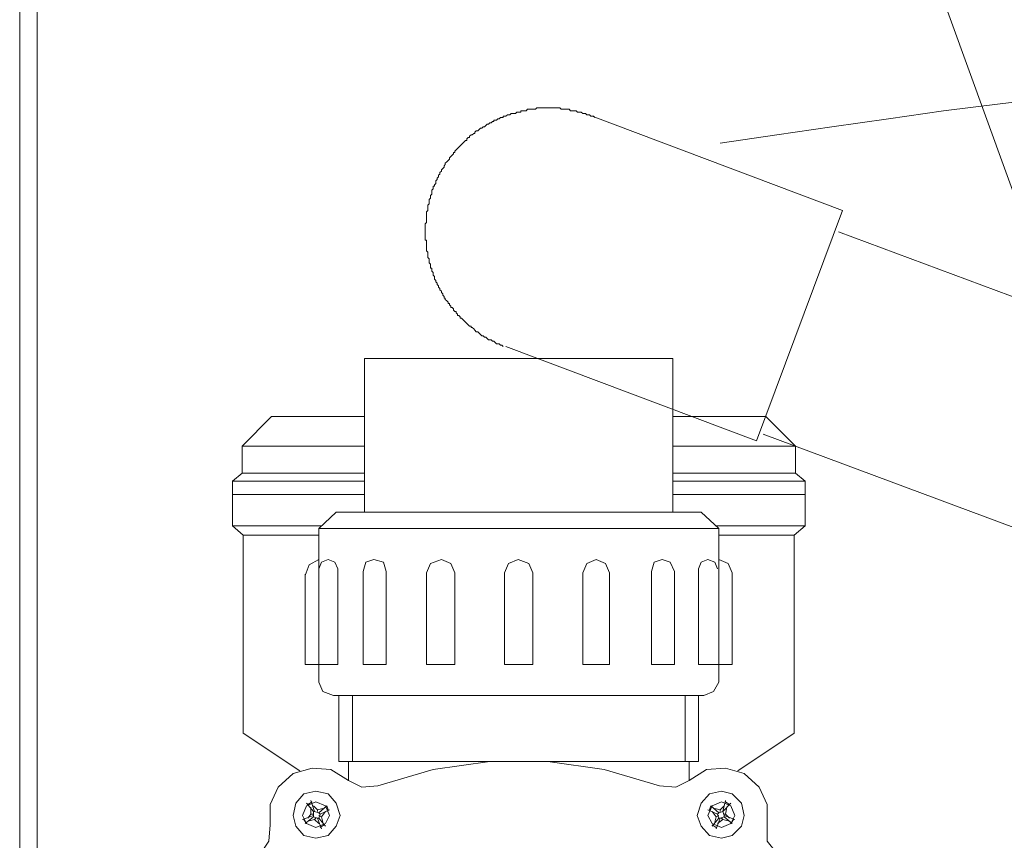
# Model space of a CAD drawing. Units: inches. Extents: x -3066 to 887, y -1895 to 1128.
# Drawn here: x -2706 to -2542, y -1081 to -945 of the extents above; entities that cross this region are included whole.
import ezdxf

# ---------------------------------------------------------------- set-up
doc = ezdxf.new("R2010")
doc.units = ezdxf.units.IN
doc.header["$MEASUREMENT"] = 0
doc.layers.add('图层 1', color=7, linetype='Continuous')

msp = doc.modelspace()

# ---------------------------------------------------------------- linework, layer by layer
at = {"layer": '图层 1', "color": 7, "lineweight": 9}
for points in [[(-2437.26, -1258.57), (-2572.89, -885.14)], [(-2705.62, -1224.84), (-2705.62, -913.08)], [(-2702.71, -1221.93), (-2702.71, -915.98)], [(-2589.42, -965.37), (-2580.04, -964.02), (-2570.88, -962.69), (-2561.48, -961.35), (-2552.34, -960.01), (-2542.94, -958.89), (-2533.78, -957.78)], [(-2610.21, -961.12), (-2610.43, -960.91), (-2610.65, -960.91), (-2610.86, -960.91), (-2611.1, -960.67), (-2611.33, -960.67), (-2611.55, -960.67), (-2611.77, -960.45), (-2611.99, -960.45), (-2612.22, -960.45), (-2612.45, -960.23), (-2612.67, -960.23), (-2612.88, -960.23), (-2613.1, -960.23), (-2613.33, -960.01), (-2613.57, -960.01), (-2613.78, -960.01), (-2614, -960.01), (-2614.22, -960.01), (-2614.45, -959.78), (-2614.66, -959.78), (-2614.9, -959.78), (-2615.11, -959.78), (-2615.33, -959.78), (-2615.58, -959.78), (-2615.79, -959.78), (-2616.01, -959.56), (-2616.24, -959.56), (-2616.46, -959.56), (-2616.7, -959.56), (-2616.92, -959.56), (-2617.13, -959.56), (-2617.36, -959.56), (-2617.6, -959.56), (-2617.81, -959.56), (-2618.03, -959.56), (-2618.25, -959.56), (-2618.46, -959.56), (-2618.7, -959.56), (-2618.93, -959.56), (-2619.14, -959.56), (-2619.36, -959.56), (-2619.58, -959.56), (-2619.83, -959.56), (-2620.04, -959.78), (-2620.26, -959.78), (-2620.48, -959.78), (-2620.69, -959.78), (-2620.92, -959.78), (-2621.16, -959.78), (-2621.38, -959.78), (-2621.6, -960.01), (-2621.83, -960.01), (-2622.05, -960.01), (-2622.28, -960.01), (-2622.49, -960.01), (-2622.49, -960.23), (-2622.71, -960.23), (-2622.93, -960.23), (-2623.16, -960.23), (-2623.39, -960.45), (-2623.61, -960.45), (-2623.84, -960.45), (-2624.07, -960.45), (-2624.29, -960.67), (-2624.51, -960.67), (-2624.72, -960.67), (-2624.96, -960.91), (-2625.19, -960.91), (-2625.4, -960.91), (-2625.4, -961.12), (-2625.62, -961.12), (-2625.84, -961.12), (-2626.08, -961.35), (-2626.31, -961.35), (-2626.53, -961.56), (-2626.74, -961.56), (-2626.96, -961.56), (-2626.96, -961.79), (-2627.18, -961.79), (-2627.42, -962.01), (-2627.64, -962.01), (-2627.86, -962.24), (-2628.07, -962.24), (-2628.31, -962.47), (-2628.52, -962.69), (-2628.75, -962.69), (-2628.97, -962.91), (-2629.19, -962.91), (-2629.42, -963.13), (-2629.64, -963.36), (-2629.87, -963.36), (-2630.09, -963.58), (-2630.09, -963.81), (-2630.3, -963.81), (-2630.53, -964.02), (-2630.75, -964.02), (-2630.99, -964.26), (-2630.99, -964.47), (-2631.21, -964.47), (-2631.44, -964.7), (-2631.44, -964.93), (-2631.67, -964.93), (-2631.89, -965.15), (-2632.1, -965.37), (-2632.32, -965.59), (-2632.55, -965.82), (-2632.79, -966.04), (-2633, -966.27), (-2633.22, -966.48), (-2633.44, -966.7), (-2633.44, -966.93), (-2633.67, -966.93), (-2633.67, -967.17), (-2633.9, -967.39), (-2634.12, -967.61), (-2634.33, -967.83), (-2634.33, -968.06), (-2634.55, -968.27), (-2634.78, -968.5), (-2635.01, -968.73), (-2635.01, -968.95), (-2635.23, -969.17), (-2635.23, -969.39), (-2635.45, -969.61), (-2635.67, -969.84), (-2635.67, -970.06), (-2635.9, -970.28), (-2635.9, -970.51), (-2636.14, -970.72), (-2636.14, -970.95), (-2636.35, -971.18), (-2636.35, -971.4), (-2636.57, -971.62), (-2636.57, -971.85), (-2636.57, -972.07), (-2636.79, -972.3), (-2636.79, -972.52), (-2637.02, -972.52), (-2637.02, -972.76), (-2637.02, -972.98), (-2637.24, -973.19), (-2637.24, -973.42), (-2637.24, -973.65), (-2637.24, -973.87), (-2637.47, -974.09), (-2637.47, -974.31), (-2637.47, -974.53), (-2637.68, -974.76), (-2637.68, -974.98), (-2637.68, -975.2), (-2637.68, -975.43), (-2637.92, -975.65), (-2637.92, -975.87), (-2637.92, -976.09), (-2637.92, -976.33), (-2637.92, -976.55), (-2638.13, -976.77), (-2638.13, -976.98), (-2638.13, -977.22), (-2638.13, -977.44), (-2638.13, -977.66), (-2638.13, -977.89), (-2638.13, -978.11), (-2638.13, -978.33), (-2638.13, -978.56), (-2638.36, -978.78), (-2638.36, -979), (-2638.36, -979.22), (-2638.36, -979.44), (-2638.36, -979.67), (-2638.36, -979.89), (-2638.36, -980.12), (-2638.36, -980.34), (-2638.36, -980.56), (-2638.36, -980.79), (-2638.36, -981.01), (-2638.36, -981.24), (-2638.36, -981.47), (-2638.13, -981.47), (-2638.13, -981.69), (-2638.13, -981.91), (-2638.13, -982.14), (-2638.13, -982.36), (-2638.13, -982.59), (-2638.13, -982.8), (-2638.13, -983.03), (-2638.13, -983.25), (-2637.92, -983.47), (-2637.92, -983.69), (-2637.92, -983.93), (-2637.92, -984.14), (-2637.92, -984.37), (-2637.68, -984.58), (-2637.68, -984.81), (-2637.68, -985.04), (-2637.68, -985.26), (-2637.47, -985.47), (-2637.47, -985.71), (-2637.47, -985.92), (-2637.47, -986.15), (-2637.24, -986.15), (-2637.24, -986.39), (-2637.24, -986.6), (-2637.02, -986.83), (-2637.02, -987.04), (-2637.02, -987.27), (-2636.79, -987.5), (-2636.79, -987.72), (-2636.79, -987.93), (-2636.57, -988.17), (-2636.57, -988.38), (-2636.35, -988.61), (-2636.35, -988.84), (-2636.14, -989.06), (-2636.14, -989.29), (-2635.9, -989.5), (-2635.9, -989.72), (-2635.67, -989.96), (-2635.67, -990.18), (-2635.45, -990.4), (-2635.45, -990.63), (-2635.23, -990.85), (-2635.23, -991.08), (-2635.01, -991.08), (-2635.01, -991.3), (-2634.78, -991.52), (-2634.55, -991.75), (-2634.55, -991.97), (-2634.33, -991.97), (-2634.33, -992.18), (-2634.12, -992.41), (-2634.12, -992.64), (-2633.9, -992.64), (-2633.67, -992.86), (-2633.67, -993.08), (-2633.44, -993.3), (-2633.22, -993.3), (-2633.22, -993.53), (-2633, -993.75), (-2633, -993.97), (-2632.79, -993.97), (-2632.55, -994.2), (-2632.55, -994.42), (-2632.32, -994.42), (-2632.1, -994.63), (-2631.89, -994.86), (-2631.67, -995.09), (-2631.44, -995.32), (-2631.21, -995.54), (-2630.99, -995.76), (-2630.75, -995.76), (-2630.75, -995.99), (-2630.53, -995.99), (-2630.3, -996.21), (-2630.09, -996.43), (-2629.87, -996.67), (-2629.64, -996.67), (-2629.42, -996.89), (-2629.19, -997.11), (-2628.97, -997.33), (-2628.75, -997.33), (-2628.52, -997.56), (-2628.31, -997.56), (-2628.07, -997.78), (-2627.86, -998), (-2627.64, -998), (-2627.42, -998), (-2627.18, -998.22), (-2626.96, -998.22), (-2626.74, -998.45), (-2626.53, -998.67), (-2626.31, -998.67), (-2626.08, -998.67), (-2625.84, -998.9), (-2625.62, -998.9), (-2625.4, -999.11)], [(-2610.65, -960.91), (-2569.1, -976.55)], [(-2569.1, -976.55), (-2583.4, -1014.77)], [(-2524.62, -996.89), (-2569.76, -980.12)], [(-2583.4, -1014.77), (-2624.96, -999.11)], [(-2597.25, -1001.13), (-2648.41, -1001.13)], [(-2648.41, -1001.13), (-2648.41, -1026.61)], [(-2597.25, -1001.13), (-2597.25, -1026.61)], [(-2668.74, -1015.66), (-2663.83, -1010.74)], [(-2663.83, -1010.74), (-2648.41, -1010.74)], [(-2597.25, -1010.74), (-2581.82, -1010.74)], [(-2576.92, -1015.66), (-2581.82, -1010.74)], [(-2540.26, -1029.3), (-2582.27, -1013.64)], [(-2668.74, -1015.66), (-2668.74, -1020.12), (-2670.31, -1021.47), (-2670.31, -1023.69)], [(-2668.74, -1015.66), (-2648.41, -1015.66)], [(-2597.25, -1015.66), (-2576.92, -1015.66)], [(-2576.92, -1015.66), (-2576.92, -1020.12), (-2575.34, -1021.47), (-2575.34, -1023.69)], [(-2668.74, -1020.12), (-2648.41, -1020.12)], [(-2597.25, -1020.12), (-2576.92, -1020.12)], [(-2648.41, -1021.47), (-2670.31, -1021.47)], [(-2575.34, -1021.47), (-2597.25, -1021.47)], [(-2648.41, -1023.69), (-2670.31, -1023.69)], [(-2668.53, -1030.41), (-2670.31, -1028.84), (-2670.31, -1023.69)], [(-2575.34, -1023.69), (-2597.25, -1023.69)], [(-2577.14, -1030.41), (-2575.34, -1028.84), (-2575.34, -1023.69)], [(-2589.65, -1029.3), (-2656.01, -1029.3), (-2653.11, -1026.61), (-2592.54, -1026.61), (-2589.65, -1029.3), (-2589.65, -1029.3)], [(-2670.31, -1028.84), (-2655.57, -1028.84)], [(-2590.1, -1028.84), (-2575.34, -1028.84)], [(-2668.53, -1030.41), (-2668.53, -1063.27)], [(-2656.01, -1030.41), (-2668.53, -1030.41)], [(-2656.01, -1029.3), (-2656.01, -1054.77)], [(-2589.65, -1029.3), (-2589.65, -1054.77)], [(-2577.14, -1030.41), (-2589.65, -1030.41)], [(-2577.14, -1030.41), (-2577.14, -1063.27)], [(-2658.24, -1037.11), (-2657.59, -1035.32), (-2656.01, -1034.43)], [(-2656.01, -1035.99), (-2655.57, -1034.87), (-2654.45, -1034.43)], [(-2654.45, -1034.43), (-2653.32, -1034.87), (-2652.87, -1035.99)], [(-2648.64, -1036.43), (-2648.19, -1034.87), (-2646.86, -1034.43)], [(-2646.86, -1034.43), (-2645.28, -1034.87), (-2644.84, -1036.43)], [(-2638.13, -1036.66), (-2637.47, -1035.1), (-2635.67, -1034.43)], [(-2635.67, -1034.43), (-2634.12, -1035.1), (-2633.44, -1036.66)], [(-2635.67, -1034.43), (-2635.67, -1034.43)], [(-2625.19, -1036.66), (-2624.51, -1035.1), (-2622.93, -1034.43)], [(-2622.93, -1034.43), (-2621.16, -1035.1), (-2620.48, -1036.66)], [(-2612.22, -1036.66), (-2611.55, -1035.1), (-2609.98, -1034.43)], [(-2609.98, -1034.43), (-2609.98, -1034.43)], [(-2609.98, -1034.43), (-2608.42, -1035.1), (-2607.75, -1036.66)], [(-2600.82, -1036.43), (-2600.37, -1034.87), (-2599.03, -1034.43)], [(-2599.03, -1034.43), (-2597.69, -1034.87), (-2597.01, -1036.43)], [(-2593.01, -1035.99), (-2592.54, -1034.87), (-2591.44, -1034.43)], [(-2591.44, -1034.43), (-2590.31, -1034.87), (-2589.88, -1035.99)], [(-2589.65, -1034.43), (-2588.08, -1035.1), (-2587.41, -1036.66)], [(-2658.24, -1036.89), (-2658.24, -1051.86)], [(-2652.87, -1035.99), (-2652.87, -1051.86)], [(-2648.64, -1036.43), (-2648.64, -1051.86)], [(-2644.84, -1036.43), (-2644.84, -1051.86)], [(-2638.13, -1036.66), (-2638.13, -1051.86)], [(-2633.44, -1036.66), (-2633.44, -1051.86)], [(-2625.19, -1036.66), (-2625.19, -1051.86)], [(-2620.48, -1036.66), (-2620.48, -1051.86)], [(-2612.22, -1036.66), (-2612.22, -1051.86)], [(-2607.75, -1036.66), (-2607.75, -1051.86)], [(-2600.82, -1036.43), (-2600.82, -1051.86)], [(-2597.01, -1036.43), (-2597.01, -1051.86)], [(-2593.01, -1035.99), (-2593.01, -1051.86)], [(-2587.41, -1036.66), (-2587.41, -1051.86)], [(-2652.87, -1051.86), (-2658.24, -1051.86)], [(-2644.84, -1051.86), (-2648.64, -1051.86)], [(-2633.44, -1051.86), (-2638.13, -1051.86)], [(-2622.93, -1051.86), (-2625.19, -1051.86)], [(-2622.93, -1051.86), (-2620.48, -1051.86)], [(-2612.22, -1051.86), (-2607.75, -1051.86)], [(-2600.82, -1051.86), (-2597.01, -1051.86)], [(-2587.41, -1051.86), (-2593.01, -1051.86)], [(-2589.65, -1051.86), (-2589.65, -1052.3)], [(-2653.55, -1056.99), (-2655.34, -1056.32), (-2656.01, -1054.77)], [(-2589.65, -1054.77), (-2590.53, -1056.32), (-2592.11, -1056.99)], [(-2592.11, -1056.99), (-2653.55, -1056.99)], [(-2652.66, -1056.99), (-2652.66, -1067.94)], [(-2650.43, -1056.99), (-2650.43, -1067.94)], [(-2594.56, -1056.99), (-2617.13, -1056.99)], [(-2595.24, -1056.99), (-2595.24, -1067.94)], [(-2593.01, -1056.99), (-2593.01, -1067.94)], [(-2659.13, -1069.52), (-2668.53, -1063.27)], [(-2586.51, -1069.52), (-2577.14, -1063.27)], [(-2593.01, -1067.94), (-2652.66, -1067.94)], [(-2651.09, -1067.94), (-2651.09, -1071.08)], [(-2646.18, -1071.98), (-2637.02, -1069.29), (-2627.64, -1067.94), (-2618.03, -1067.94), (-2608.64, -1069.29), (-2599.49, -1071.98)], [(-2594.56, -1067.94), (-2594.56, -1071.08)], [(-2593.01, -1067.94), (-2594.56, -1067.94)], [(-2664.06, -1078.45), (-2664.06, -1075.09), (-2662.72, -1072.2), (-2660.26, -1069.95), (-2657.12, -1069.06), (-2653.99, -1069.29), (-2651.09, -1071.08)], [(-2594.56, -1071.08), (-2591.66, -1069.29), (-2588.53, -1069.06), (-2585.41, -1069.95), (-2582.93, -1072.2), (-2581.6, -1075.09), (-2581.6, -1078.45)], [(-2651.09, -1070.85), (-2651.09, -1070.85)], [(-2646.18, -1071.98), (-2648.87, -1072.2), (-2651.09, -1071.08)], [(-2651.09, -1071.08), (-2651.09, -1071.08)], [(-2594.56, -1071.08), (-2596.79, -1072.2), (-2599.49, -1071.98)], [(-2660.26, -1076.89), (-2659.82, -1074.88), (-2658.47, -1073.31), (-2656.47, -1072.86), (-2654.45, -1073.31), (-2653.11, -1074.88), (-2652.44, -1076.89), (-2653.11, -1078.68), (-2654.45, -1080.23), (-2656.47, -1080.68), (-2658.47, -1080.23), (-2659.82, -1078.68), (-2660.26, -1076.89), (-2660.26, -1076.89)], [(-2593.23, -1076.89), (-2592.54, -1074.88), (-2591.21, -1073.31), (-2589.2, -1072.86), (-2587.41, -1073.31), (-2585.85, -1074.88), (-2585.41, -1076.89), (-2585.85, -1078.68), (-2587.41, -1080.23), (-2589.2, -1080.68), (-2591.21, -1080.23), (-2592.54, -1078.68), (-2593.23, -1076.89), (-2593.23, -1076.89)], [(-2658.7, -1076.89), (-2658.02, -1075.32), (-2656.47, -1074.65), (-2654.89, -1075.32), (-2654.22, -1076.89), (-2654.89, -1078.23), (-2656.47, -1078.9), (-2658.02, -1078.23), (-2658.7, -1076.89), (-2658.7, -1076.89)], [(-2657.12, -1074.65), (-2657.8, -1075.09)], [(-2657.35, -1074.43), (-2656.69, -1076.22)], [(-2591.44, -1076.89), (-2590.75, -1075.32), (-2589.2, -1074.65), (-2587.64, -1075.32), (-2586.96, -1076.89), (-2587.64, -1078.23), (-2589.2, -1078.9), (-2590.75, -1078.23), (-2591.44, -1076.89), (-2591.44, -1076.89)], [(-2588.53, -1074.43), (-2588.98, -1076.22)], [(-2587.86, -1075.09), (-2588.53, -1074.65)], [(-2658.02, -1074.88), (-2656.9, -1076.22)], [(-2656.9, -1076.66), (-2657.35, -1076.66), (-2657.35, -1075.54)], [(-2656.24, -1075.98), (-2656.9, -1075.32)], [(-2656.01, -1076.44), (-2656.69, -1076.22), (-2656.9, -1076.22), (-2656.9, -1076.89), (-2656.9, -1077.12), (-2656.24, -1077.34), (-2656.01, -1077.34), (-2655.79, -1076.66), (-2656.01, -1076.44), (-2656.01, -1076.44)], [(-2656.24, -1076.22), (-2656.24, -1075.98), (-2655.34, -1075.77)], [(-2654.68, -1075.32), (-2656.01, -1076.44)], [(-2654.22, -1075.98), (-2655.79, -1076.66)], [(-2655.57, -1077.12), (-2654.89, -1076.22)], [(-2654.45, -1075.98), (-2654.68, -1075.32)], [(-2591.44, -1075.98), (-2589.88, -1076.66)], [(-2590.99, -1075.32), (-2591.21, -1075.98)], [(-2590.99, -1075.32), (-2589.65, -1076.44)], [(-2590.1, -1077.12), (-2590.75, -1076.22)], [(-2589.42, -1075.98), (-2590.31, -1075.77)], [(-2588.77, -1076.89), (-2588.98, -1076.22), (-2589.65, -1076.44), (-2589.88, -1076.66), (-2589.65, -1077.34), (-2589.42, -1077.34)], [(-2589.42, -1076.22), (-2589.42, -1075.98), (-2588.77, -1075.32)], [(-2587.64, -1074.88), (-2588.98, -1076.22)], [(-2588.53, -1076.66), (-2588.3, -1075.54)], [(-2658.7, -1077.56), (-2656.9, -1076.89)], [(-2658.47, -1077.56), (-2658.02, -1078.23)], [(-2658.24, -1078.23), (-2656.9, -1077.12)], [(-2657.35, -1076.66), (-2657.8, -1077.34)], [(-2656.69, -1077.56), (-2657.59, -1077.79)], [(-2656.47, -1077.34), (-2656.69, -1077.56)], [(-2656.69, -1077.56), (-2656.01, -1078.23)], [(-2655.57, -1079.12), (-2656.24, -1077.34)], [(-2655.57, -1077.12), (-2656.01, -1076.89)], [(-2654.89, -1078.68), (-2656.01, -1077.34)], [(-2655.57, -1077.12), (-2655.34, -1078.01)], [(-2590.75, -1078.68), (-2589.65, -1077.34)], [(-2590.1, -1077.12), (-2590.31, -1078.01)], [(-2589.65, -1076.89), (-2590.1, -1077.12)], [(-2590.1, -1079.12), (-2589.42, -1077.34)], [(-2588.98, -1077.56), (-2589.88, -1078.23)], [(-2589.42, -1077.34), (-2588.77, -1077.12), (-2588.77, -1076.89)], [(-2588.98, -1077.56), (-2589.2, -1077.34)], [(-2588.98, -1077.56), (-2588.08, -1077.79)], [(-2588.77, -1076.66), (-2588.53, -1076.66), (-2587.86, -1077.34)], [(-2586.96, -1077.56), (-2588.77, -1076.89)], [(-2587.41, -1078.23), (-2588.77, -1077.12)], [(-2587.64, -1078.23), (-2587.19, -1077.56)], [(-2664.06, -1078.45), (-2664.29, -1081.14), (-2665.62, -1083.14)], [(-2655.13, -1078.45), (-2655.79, -1078.9)], [(-2590.1, -1078.9), (-2590.75, -1078.45)], [(-2580.04, -1083.14), (-2581.6, -1081.14), (-2581.6, -1078.45)]]:
    msp.add_lwpolyline(points, dxfattribs=at)

doc.saveas('drawing.dxf')
